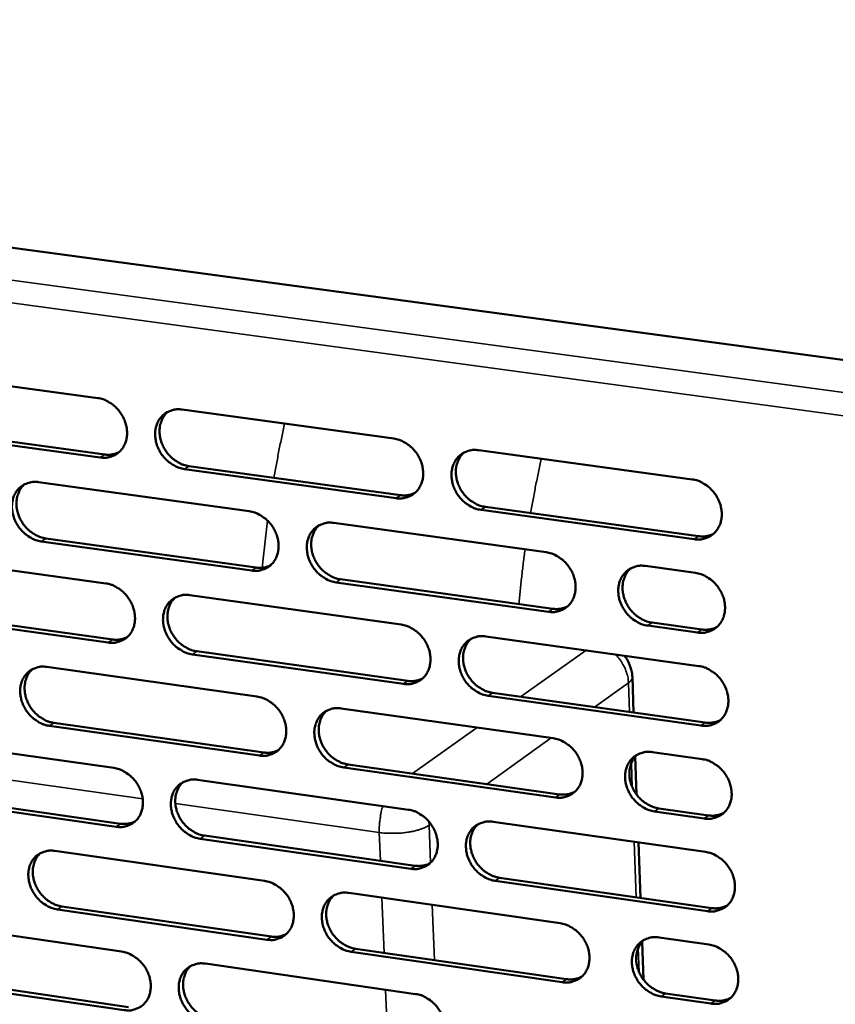
# Model space of a CAD drawing. Units: millimetres. Extents: x 65 to 5898, y 100 to 4100.
# Drawn here: x 4888 to 4961, y 2772 to 2860 of the extents above; entities that cross this region are included whole.
import ezdxf

# ---------------------------------------------------------------- set-up
doc = ezdxf.new("R2010")
doc.units = ezdxf.units.MM
doc.header["$LTSCALE"] = 20
doc.layers.add('Visible (ISO)', color=7, linetype='Continuous', lineweight=50)
doc.layers.add('Visible Narrow (ISO)', color=7, linetype='Continuous', lineweight=35)

msp = doc.modelspace()

# ---------------------------------------------------------------- linework, layer by layer
at = {"layer": 'Visible (ISO)'}
for p, q in [((4734.838, 2860.15), (4969.372, 2828.525)), ((4875.919, 2828.684), (4894.815, 2826.099)), ((4902.404, 2825.061), (4921.456, 2822.455)), ((4895.046, 2820.753), (4876.164, 2823.351)), ((4876.566, 2823.618), (4895.444, 2821.021)), ((4929.108, 2821.409), (4948.318, 2818.781)), ((4921.668, 2817.09), (4902.63, 2819.709)), ((4903.026, 2819.978), (4922.06, 2817.36)), ((4889.502, 2818.533), (4908.454, 2815.916)), ((4948.511, 2813.396), (4929.315, 2816.037)), ((4929.705, 2816.308), (4948.896, 2813.669)), ((4916.067, 2814.865), (4935.176, 2812.227)), ((4890.135, 2813.473), (4909.07, 2810.844)), ((4908.676, 2810.572), (4889.737, 2813.203)), ((4876.683, 2812.046), (4895.537, 2809.419)), ((4944.132, 2810.99), (4948.619, 2810.37)), ((4916.675, 2809.788), (4935.766, 2807.137)), ((4935.378, 2806.864), (4916.283, 2809.516)), ((4903.109, 2808.363), (4922.118, 2805.714)), ((4895.767, 2804.097), (4876.927, 2806.738)), ((4877.327, 2807.009), (4896.164, 2804.37)), ((4948.812, 2804.998), (4944.328, 2805.621)), ((4944.714, 2805.895), (4949.197, 2805.273)), ((4929.753, 2804.651), (4948.92, 2801.98)), ((4922.33, 2800.374), (4903.334, 2803.037)), ((4903.729, 2803.31), (4922.72, 2800.649)), ((4890.235, 2801.904), (4909.145, 2799.244)), ((4943.054, 2797.8), (4942.936, 2801.004)), ((4949.112, 2796.62), (4929.959, 2799.305)), ((4930.348, 2799.58), (4949.496, 2796.897)), ((4916.74, 2798.176), (4935.807, 2795.495)), ((4909.366, 2793.926), (4890.469, 2796.599)), ((4890.866, 2796.873), (4909.759, 2794.201)), ((4877.443, 2795.485), (4896.255, 2792.816)), ((4943.325, 2790.412), (4943.199, 2793.829)), ((4944.743, 2794.238), (4949.22, 2793.609)), ((4917.347, 2793.129), (4936.395, 2790.435)), ((4936.008, 2790.157), (4916.955, 2792.852)), ((4903.811, 2791.744), (4922.778, 2789.052)), ((4878.086, 2790.477), (4896.88, 2787.796)), ((4896.485, 2787.519), (4877.686, 2790.202)), ((4949.411, 2788.262), (4944.937, 2788.894)), ((4945.322, 2789.173), (4949.795, 2788.54)), ((4930.396, 2787.971), (4949.519, 2785.257)), ((4922.988, 2783.737), (4904.035, 2786.442)), ((4904.429, 2786.719), (4923.378, 2784.015)), ((4943.665, 2781.121), (4943.482, 2786.114)), ((4890.964, 2785.352), (4909.833, 2782.651)), ((4949.71, 2779.923), (4930.601, 2782.65)), ((4930.988, 2782.93), (4950.093, 2780.204)), ((4917.411, 2781.566), (4936.434, 2778.842)), ((4910.052, 2777.357), (4891.197, 2780.072)), ((4891.593, 2780.35), (4910.444, 2777.637)), ((4878.2, 2779.002), (4896.971, 2776.29)), ((4943.935, 2773.767), (4943.81, 2777.169)), ((4945.35, 2777.565), (4949.818, 2776.926)), ((4936.635, 2773.529), (4917.625, 2776.267)), ((4918.015, 2776.547), (4937.021, 2773.811)), ((4904.51, 2775.201), (4923.434, 2772.468)), ((4897.199, 2771.018), (4878.442, 2773.743)), ((4878.84, 2774.022), (4897.593, 2771.299)), ((4950.008, 2771.604), (4945.544, 2772.246)), ((4945.928, 2772.529), (4950.391, 2771.887))]:
    msp.add_line(p, q, dxfattribs=at)
at = {"layer": 'Visible (ISO)', "flags": 128}
for points in [[(4894.815, 2826.099, -0.03539), (4895.31, 2825.987, -0.056932), (4895.601, 2825.861, -0.015722), (4896.108, 2825.549, -0.034798), (4896.322, 2825.385, -0.032267), (4896.638, 2825.068, -0.032581), (4896.907, 2824.717, -0.032802), (4897.127, 2824.335, -0.032375), (4897.298, 2823.922, -0.035326), (4897.406, 2823.512, -0.034296), (4897.457, 2823.078, -0.039536), (4897.445, 2822.677, -0.03831), (4897.369, 2822.269, -0.044397), (4897.238, 2821.91, -0.043522), (4897.042, 2821.573, -0.047653), (4896.801, 2821.291, -0.047404), (4896.509, 2821.059, -0.046971), (4896.29, 2820.944, -0.023307), (4895.821, 2820.776, -0.06673), (4895.507, 2820.724, -0.045941), (4895.046, 2820.753)], [(4902.63, 2819.709, -0.035357), (4902.134, 2819.822, -0.05687), (4901.842, 2819.948, -0.015688), (4901.335, 2820.261, -0.034767), (4901.121, 2820.425, -0.032274), (4900.806, 2820.741, -0.032579), (4900.536, 2821.093, -0.032828), (4900.316, 2821.475, -0.032392), (4900.145, 2821.888, -0.035355), (4900.037, 2822.298, -0.034317), (4899.986, 2822.731, -0.039553), (4899.998, 2823.133, -0.038317), (4900.075, 2823.541, -0.044383), (4900.206, 2823.9, -0.043493), (4900.403, 2824.238, -0.047606), (4900.645, 2824.52, -0.047335), (4900.937, 2824.753, -0.046921), (4901.157, 2824.869, -0.023261), (4901.627, 2825.037, -0.066687), (4901.942, 2825.089, -0.045899), (4902.404, 2825.061)], [(4901.119, 2824.859, 0.041455), (4900.818, 2824.542, 0.064686), (4900.671, 2824.301, 0.020113), (4900.486, 2823.835, 0.041066), (4900.423, 2823.597, 0.035463), (4900.382, 2823.197, 0.036662), (4900.397, 2822.809, 0.032243), (4900.472, 2822.395, 0.033135), (4900.596, 2822.006, 0.030851), (4900.777, 2821.62, 0.031154), (4901.002, 2821.262, 0.031272), (4901.269, 2820.935, 0.030907), (4901.578, 2820.641, 0.033417), (4901.78, 2820.493, 0.014562), (4902.273, 2820.2, 0.055017), (4902.551, 2820.084, 0.033932), (4903.026, 2819.978)], [(4921.456, 2822.455, -0.035394), (4921.955, 2822.342, -0.056879), (4922.248, 2822.216, -0.015719), (4922.759, 2821.902, -0.034817), (4922.974, 2821.738, -0.032419), (4923.291, 2821.42, -0.032702), (4923.561, 2821.066, -0.033008), (4923.782, 2820.683, -0.032569), (4923.953, 2820.268, -0.035544), (4924.06, 2819.857, -0.034526), (4924.11, 2819.422, -0.039702), (4924.096, 2819.018, -0.038511), (4924.018, 2818.61, -0.044415), (4923.884, 2818.249, -0.043579), (4923.685, 2817.912, -0.047465), (4923.44, 2817.629, -0.04724), (4923.145, 2817.396, -0.046663), (4922.924, 2817.281, -0.023093), (4922.45, 2817.113, -0.066407), (4922.133, 2817.061, -0.04566), (4921.668, 2817.09)], [(4929.315, 2816.037, -0.035361), (4928.815, 2816.151, -0.056816), (4928.521, 2816.277, -0.015685), (4928.011, 2816.592, -0.034785), (4927.795, 2816.756, -0.032426), (4927.479, 2817.074, -0.032701), (4927.208, 2817.427, -0.033033), (4926.988, 2817.811, -0.032585), (4926.817, 2818.225, -0.035574), (4926.71, 2818.637, -0.034547), (4926.66, 2819.072, -0.039719), (4926.674, 2819.476, -0.038518), (4926.752, 2819.885, -0.044402), (4926.887, 2820.245, -0.043549), (4927.086, 2820.584, -0.047419), (4927.331, 2820.867, -0.047171), (4927.627, 2821.101, -0.046614), (4927.849, 2821.216, -0.023048), (4928.324, 2821.385, -0.066364), (4928.642, 2821.437, -0.045618), (4929.108, 2821.409)], [(4895.444, 2821.021, 0.038917), (4895.778, 2820.997, 0.038917), (4896.112, 2821.025, 0.037412), (4896.426, 2821.101, 0.037412), (4896.724, 2821.222)], [(4927.781, 2821.191, 0.041186), (4927.48, 2820.87, 0.064295), (4927.335, 2820.628, 0.019889), (4927.151, 2820.159, 0.040822), (4927.089, 2819.921, 0.035407), (4927.049, 2819.521, 0.036572), (4927.066, 2819.132, 0.032265), (4927.142, 2818.72, 0.033138), (4927.267, 2818.331, 0.030879), (4927.449, 2817.945, 0.031185), (4927.675, 2817.588, 0.031251), (4927.943, 2817.263, 0.030911), (4928.253, 2816.97, 0.033295), (4928.455, 2816.823, 0.014448), (4928.95, 2816.53, 0.054778), (4929.228, 2816.414, 0.033791), (4929.705, 2816.308)], [(4948.318, 2818.781, -0.035398), (4948.821, 2818.668, -0.056824), (4949.117, 2818.541, -0.015716), (4949.63, 2818.225, -0.034834), (4949.847, 2818.06, -0.032572), (4950.165, 2817.741, -0.032824), (4950.437, 2817.386, -0.033216), (4950.658, 2817.001, -0.032764), (4950.828, 2816.585, -0.035764), (4950.935, 2816.171, -0.034759), (4950.984, 2815.735, -0.039868), (4950.968, 2815.33, -0.038712), (4950.887, 2814.92, -0.044431), (4950.751, 2814.558, -0.043633), (4950.549, 2814.22, -0.047274), (4950.301, 2813.936, -0.047075), (4950.002, 2813.702, -0.046356), (4949.779, 2813.587, -0.022881), (4949.3, 2813.419, -0.066086), (4948.98, 2813.367, -0.04538), (4948.511, 2813.396)], [(4889.737, 2813.203, -0.035288), (4889.243, 2813.316, -0.056808), (4888.953, 2813.441, -0.015642), (4888.448, 2813.754, -0.034691), (4888.235, 2813.917, -0.032162), (4887.92, 2814.233, -0.032473), (4887.652, 2814.583, -0.03272), (4887.432, 2814.964, -0.032278), (4887.262, 2815.375, -0.035277), (4887.154, 2815.783, -0.034221), (4887.102, 2816.215, -0.039537), (4887.113, 2816.615, -0.038279), (4887.188, 2817.022, -0.044461), (4887.318, 2817.379, -0.043555), (4887.513, 2817.715, -0.047764), (4887.753, 2817.996, -0.047489), (4888.044, 2818.228, -0.047073), (4888.262, 2818.343, -0.023355), (4888.729, 2818.51, -0.066807), (4889.043, 2818.561, -0.046026), (4889.502, 2818.533)], [(4888.23, 2818.335, 0.041514), (4887.93, 2818.019, 0.064796), (4887.785, 2817.781, 0.020163), (4887.601, 2817.317, 0.041113), (4887.54, 2817.079, 0.035409), (4887.499, 2816.681, 0.036629), (4887.516, 2816.294, 0.032147), (4887.591, 2815.883, 0.033053), (4887.715, 2815.495, 0.030743), (4887.896, 2815.11, 0.031049), (4888.12, 2814.753, 0.031173), (4888.386, 2814.428, 0.030801), (4888.694, 2814.135, 0.033348), (4888.895, 2813.987, 0.01452), (4889.386, 2813.695, 0.05496), (4889.662, 2813.579, 0.03387), (4890.135, 2813.473)], [(4922.06, 2817.36, 0.03979), (4922.406, 2817.336, 0.03979), (4922.752, 2817.366, 0.038249), (4923.075, 2817.447, 0.038249), (4923.383, 2817.576)], [(4908.454, 2815.916, -0.035326), (4908.952, 2815.803, -0.056817), (4909.243, 2815.677, -0.015673), (4909.751, 2815.363, -0.03474), (4909.965, 2815.199, -0.032306), (4910.281, 2814.882, -0.032595), (4910.551, 2814.53, -0.032899), (4910.771, 2814.148, -0.032454), (4910.942, 2813.735, -0.035465), (4911.049, 2813.326, -0.03443), (4911.1, 2812.892, -0.039686), (4911.087, 2812.491, -0.038473), (4911.009, 2812.084, -0.044494), (4910.877, 2811.725, -0.043643), (4910.68, 2811.389, -0.047623), (4910.437, 2811.107, -0.047395), (4910.144, 2810.876, -0.046815), (4909.924, 2810.761, -0.023188), (4909.453, 2810.594, -0.066527), (4909.138, 2810.543, -0.045787), (4908.676, 2810.572)], [(4916.283, 2809.516, -0.035293), (4915.785, 2809.629, -0.056755), (4915.493, 2809.756, -0.015639), (4914.984, 2810.07, -0.034709), (4914.77, 2810.233, -0.032313), (4914.454, 2810.55, -0.032593), (4914.185, 2810.903, -0.032925), (4913.965, 2811.285, -0.03247), (4913.794, 2811.698, -0.035495), (4913.687, 2812.107, -0.034451), (4913.636, 2812.541, -0.039703), (4913.649, 2812.943, -0.03848), (4913.727, 2813.35, -0.04448), (4913.859, 2813.709, -0.043613), (4914.057, 2814.046, -0.047577), (4914.301, 2814.328, -0.047326), (4914.594, 2814.56, -0.046766), (4914.815, 2814.675, -0.023142), (4915.287, 2814.842, -0.066484), (4915.603, 2814.894, -0.045746), (4916.067, 2814.865)], [(4914.753, 2814.652, 0.041248), (4914.454, 2814.333, 0.064408), (4914.31, 2814.093, 0.019941), (4914.128, 2813.626, 0.040872), (4914.067, 2813.389, 0.035356), (4914.028, 2812.99, 0.036542), (4914.045, 2812.603, 0.032171), (4914.121, 2812.192, 0.033058), (4914.247, 2811.805, 0.030773), (4914.428, 2811.421, 0.031082), (4914.653, 2811.065, 0.031154), (4914.921, 2810.741, 0.030807), (4915.229, 2810.448, 0.033229), (4915.43, 2810.302, 0.014408), (4915.924, 2810.01, 0.054725), (4916.201, 2809.894, 0.033732), (4916.675, 2809.788)], [(4948.896, 2813.669, 0.040683), (4949.255, 2813.644, 0.040683), (4949.612, 2813.677, 0.039105), (4949.946, 2813.764, 0.039105), (4950.263, 2813.901)], [(4935.176, 2812.227, -0.03533), (4935.676, 2812.113, -0.056763), (4935.97, 2811.986, -0.015669), (4936.482, 2811.671, -0.034758), (4936.697, 2811.507, -0.032458), (4937.014, 2811.189, -0.032716), (4937.285, 2810.835, -0.033106), (4937.506, 2810.451, -0.032648), (4937.676, 2810.037, -0.035685), (4937.783, 2809.625, -0.034662), (4937.832, 2809.19, -0.039853), (4937.818, 2808.787, -0.038675), (4937.738, 2808.379, -0.044511), (4937.603, 2808.019, -0.043698), (4937.403, 2807.682, -0.047433), (4937.157, 2807.399, -0.04723), (4936.86, 2807.167, -0.046507), (4936.638, 2807.053, -0.022975), (4936.162, 2806.885, -0.066205), (4935.844, 2806.834, -0.045507), (4935.378, 2806.864)], [(4909.07, 2810.844, 0.039687), (4909.412, 2810.819, 0.039687), (4909.755, 2810.849, 0.038124), (4910.075, 2810.928, 0.038124), (4910.38, 2811.055)], [(4944.328, 2805.621, -0.035297), (4943.826, 2805.735, -0.056698), (4943.532, 2805.862, -0.015635), (4943.02, 2806.177, -0.034728), (4942.804, 2806.342, -0.032472), (4942.487, 2806.66, -0.03272), (4942.216, 2807.014, -0.033141), (4941.996, 2807.398, -0.032674), (4941.825, 2807.812, -0.035725), (4941.719, 2808.224, -0.034695), (4941.669, 2808.659, -0.039877), (4941.684, 2809.063, -0.038691), (4941.764, 2809.471, -0.044498), (4941.9, 2809.832, -0.04367), (4942.1, 2810.169, -0.047378), (4942.348, 2810.452, -0.047153), (4942.645, 2810.685, -0.046444), (4942.867, 2810.8, -0.022919), (4943.345, 2810.968, -0.066147), (4943.664, 2811.019, -0.045452), (4944.132, 2810.99)], [(4942.773, 2810.76, 0.040964), (4942.476, 2810.438, 0.063996), (4942.333, 2810.196, 0.019704), (4942.152, 2809.726, 0.040614), (4942.093, 2809.489, 0.035293), (4942.055, 2809.09, 0.036443), (4942.074, 2808.703, 0.032189), (4942.151, 2808.293, 0.033055), (4942.278, 2807.906, 0.030797), (4942.46, 2807.523, 0.031109), (4942.686, 2807.168, 0.031126), (4942.954, 2806.845, 0.030805), (4943.264, 2806.554, 0.033096), (4943.465, 2806.408, 0.014285), (4943.96, 2806.117, 0.054468), (4944.238, 2806.001, 0.03358), (4944.714, 2805.895)], [(4948.619, 2810.37, -0.035332), (4949.122, 2810.257, -0.056736), (4949.417, 2810.129, -0.015668), (4949.93, 2809.814, -0.034767), (4950.146, 2809.649, -0.032534), (4950.464, 2809.33, -0.032777), (4950.735, 2808.975, -0.03321), (4950.956, 2808.591, -0.032746), (4951.127, 2808.176, -0.035795), (4951.233, 2807.763, -0.034779), (4951.282, 2807.328, -0.039935), (4951.266, 2806.924, -0.038776), (4951.186, 2806.515, -0.044519), (4951.049, 2806.154, -0.043724), (4950.848, 2805.817, -0.047337), (4950.599, 2805.534, -0.047146), (4950.301, 2805.301, -0.046354), (4950.078, 2805.187, -0.022869), (4949.6, 2805.019, -0.066045), (4949.28, 2804.968, -0.045367), (4948.812, 2804.998)], [(4895.537, 2809.419, -0.035258), (4896.032, 2809.305, -0.056755), (4896.321, 2809.18, -0.015626), (4896.828, 2808.867, -0.034665), (4897.041, 2808.703, -0.032193), (4897.355, 2808.387, -0.032489), (4897.624, 2808.037, -0.032791), (4897.844, 2807.656, -0.03234), (4898.014, 2807.244, -0.035387), (4898.122, 2806.836, -0.034334), (4898.173, 2806.405, -0.03967), (4898.161, 2806.005, -0.038435), (4898.085, 2805.599, -0.044572), (4897.954, 2805.243, -0.043706), (4897.759, 2804.908, -0.047781), (4897.518, 2804.628, -0.04755), (4897.226, 2804.398, -0.046966), (4897.008, 2804.284, -0.023281), (4896.54, 2804.118, -0.066647), (4896.226, 2804.068, -0.045914), (4895.767, 2804.097)], [(4903.334, 2803.037, -0.035225), (4902.839, 2803.15, -0.056693), (4902.548, 2803.276, -0.015592), (4902.042, 2803.589, -0.034633), (4901.829, 2803.753, -0.0322), (4901.514, 2804.069, -0.032487), (4901.245, 2804.42, -0.032816), (4901.026, 2804.8, -0.032356), (4900.855, 2805.212, -0.035416), (4900.748, 2805.62, -0.034355), (4900.696, 2806.052, -0.039687), (4900.708, 2806.452, -0.038442), (4900.785, 2806.857, -0.044558), (4900.916, 2807.215, -0.043677), (4901.112, 2807.55, -0.047735), (4901.354, 2807.83, -0.04748), (4901.646, 2808.061, -0.046917), (4901.865, 2808.176, -0.023236), (4902.334, 2808.342, -0.066604), (4902.648, 2808.393, -0.045873), (4903.109, 2808.363)], [(4901.808, 2808.156, 0.041309), (4901.512, 2807.838, 0.064521), (4901.369, 2807.599, 0.019992), (4901.189, 2807.135, 0.040921), (4901.129, 2806.899, 0.035304), (4901.09, 2806.502, 0.036511), (4901.108, 2806.116, 0.032077), (4901.185, 2805.707, 0.032977), (4901.31, 2805.321, 0.030667), (4901.491, 2804.938, 0.03098), (4901.716, 2804.584, 0.031057), (4901.982, 2804.26, 0.030703), (4902.29, 2803.969, 0.033162), (4902.49, 2803.823, 0.014369), (4902.981, 2803.531, 0.054671), (4903.257, 2803.416, 0.033672), (4903.729, 2803.31)], [(4935.766, 2807.137, 0.040572), (4936.12, 2807.112, 0.040572), (4936.474, 2807.145, 0.038971), (4936.805, 2807.23, 0.038971), (4937.118, 2807.365)], [(4922.118, 2805.714, -0.035262), (4922.617, 2805.601, -0.056701), (4922.909, 2805.474, -0.015623), (4923.419, 2805.16, -0.034682), (4923.633, 2804.996, -0.032344), (4923.949, 2804.679, -0.032609), (4924.219, 2804.326, -0.032997), (4924.439, 2803.944, -0.032533), (4924.609, 2803.531, -0.035606), (4924.716, 2803.121, -0.034565), (4924.766, 2802.688, -0.039837), (4924.753, 2802.287, -0.038637), (4924.674, 2801.88, -0.04459), (4924.54, 2801.522, -0.043763), (4924.342, 2801.186, -0.047592), (4924.098, 2800.905, -0.047385), (4923.803, 2800.674, -0.046658), (4923.583, 2800.56, -0.023069), (4923.11, 2800.395, -0.066325), (4922.793, 2800.344, -0.045634), (4922.33, 2800.374)], [(4949.197, 2805.273, 0.041022), (4949.557, 2805.248, 0.041022), (4949.917, 2805.282, 0.039402), (4950.253, 2805.369, 0.039402), (4950.571, 2805.508)], [(4896.164, 2804.37, 0.039584), (4896.503, 2804.345, 0.039584), (4896.841, 2804.373, 0.038), (4897.158, 2804.451, 0.038), (4897.46, 2804.575)], [(4929.959, 2799.305, -0.035229), (4929.46, 2799.419, -0.056639), (4929.168, 2799.546, -0.015589), (4928.658, 2799.86, -0.034651), (4928.443, 2800.024, -0.032351), (4928.127, 2800.341, -0.032607), (4927.857, 2800.694, -0.033022), (4927.637, 2801.076, -0.032549), (4927.467, 2801.489, -0.035635), (4927.36, 2801.899, -0.034587), (4927.31, 2802.332, -0.039854), (4927.324, 2802.734, -0.038644), (4927.403, 2803.141, -0.044577), (4927.537, 2803.5, -0.043733), (4927.735, 2803.835, -0.047546), (4927.981, 2804.117, -0.047316), (4928.276, 2804.348, -0.046609), (4928.497, 2804.463, -0.023023), (4928.971, 2804.629, -0.066282), (4929.288, 2804.68, -0.045592), (4929.753, 2804.651)], [(4928.41, 2804.427, 0.041041), (4928.115, 2804.106, 0.064131), (4927.973, 2803.866, 0.019768), (4927.794, 2803.399, 0.040678), (4927.735, 2803.163, 0.035247), (4927.698, 2802.765, 0.03642), (4927.718, 2802.38, 0.032096), (4927.795, 2801.971, 0.032977), (4927.922, 2801.586, 0.030691), (4928.104, 2801.204, 0.031007), (4928.329, 2800.85, 0.031033), (4928.597, 2800.528, 0.030704), (4928.905, 2800.238, 0.033038), (4929.105, 2800.092, 0.014254), (4929.598, 2799.801, 0.05443), (4929.874, 2799.686, 0.03353), (4930.348, 2799.58)], [(4942.231, 2802.912, -0.026453), (4942.48, 2802.561, -0.043767), (4942.6, 2802.33, -0.00914), (4942.725, 2802.01, -0.009148), (4942.839, 2801.685, -0.043804), (4942.898, 2801.432, -0.026465), (4942.936, 2801.004)], [(4890.469, 2796.599, -0.035157), (4889.976, 2796.713, -0.056631), (4889.687, 2796.838, -0.015546), (4889.182, 2797.151, -0.034558), (4888.97, 2797.314, -0.032088), (4888.657, 2797.629, -0.032381), (4888.389, 2797.979, -0.032709), (4888.17, 2798.358, -0.032243), (4887.999, 2798.768, -0.035337), (4887.892, 2799.174, -0.034259), (4887.84, 2799.605, -0.039671), (4887.851, 2800.002, -0.038403), (4887.926, 2800.407, -0.044636), (4888.056, 2800.762, -0.04374), (4888.25, 2801.096, -0.047893), (4888.49, 2801.375, -0.047635), (4888.78, 2801.605, -0.047068), (4888.998, 2801.718, -0.02333), (4889.464, 2801.883, -0.066723), (4889.777, 2801.934, -0.046), (4890.235, 2801.904)], [(4948.92, 2801.98, -0.035266), (4949.422, 2801.865, -0.056647), (4949.717, 2801.738, -0.015619), (4950.23, 2801.422, -0.0347), (4950.445, 2801.257, -0.032496), (4950.762, 2800.939, -0.03273), (4951.034, 2800.585, -0.033204), (4951.254, 2800.202, -0.032728), (4951.424, 2799.787, -0.035826), (4951.531, 2799.375, -0.034799), (4951.579, 2798.941, -0.040003), (4951.564, 2798.537, -0.038839), (4951.483, 2798.13, -0.044606), (4951.347, 2797.77, -0.043816), (4951.146, 2797.434, -0.0474), (4950.897, 2797.152, -0.047217), (4950.6, 2796.92, -0.046351), (4950.377, 2796.806, -0.022856), (4949.899, 2796.64, -0.066003), (4949.58, 2796.589, -0.045354), (4949.112, 2796.62)], [(4888.947, 2801.701, 0.041368), (4888.653, 2801.385, 0.064631), (4888.511, 2801.148, 0.020042), (4888.332, 2800.685, 0.040968), (4888.273, 2800.45, 0.035251), (4888.236, 2800.055, 0.036479), (4888.255, 2799.671, 0.031982), (4888.331, 2799.263, 0.032897), (4888.457, 2798.879, 0.030561), (4888.638, 2798.497, 0.030877), (4888.862, 2798.144, 0.03096), (4889.127, 2797.822, 0.0306), (4889.434, 2797.531, 0.033095), (4889.633, 2797.386, 0.014329), (4890.122, 2797.095, 0.054616), (4890.396, 2796.979, 0.033612), (4890.866, 2796.873)], [(4922.72, 2800.649, 0.040461), (4923.071, 2800.623, 0.040461), (4923.421, 2800.655, 0.038838), (4923.749, 2800.738, 0.038838), (4924.059, 2800.87)], [(4909.145, 2799.244, -0.035194), (4909.641, 2799.13, -0.05664), (4909.932, 2799.004, -0.015576), (4910.44, 2798.69, -0.034607), (4910.653, 2798.527, -0.032231), (4910.968, 2798.211, -0.032502), (4911.237, 2797.859, -0.032888), (4911.456, 2797.479, -0.032418), (4911.627, 2797.067, -0.035526), (4911.734, 2796.659, -0.034469), (4911.784, 2796.227, -0.039821), (4911.772, 2795.828, -0.038599), (4911.694, 2795.423, -0.044669), (4911.562, 2795.066, -0.043827), (4911.365, 2794.732, -0.047751), (4911.123, 2794.453, -0.04754), (4910.83, 2794.223, -0.046809), (4910.611, 2794.11, -0.023162), (4910.141, 2793.945, -0.066444), (4909.826, 2793.895, -0.045761), (4909.366, 2793.926)], [(4916.955, 2792.852, -0.035161), (4916.459, 2792.967, -0.056578), (4916.167, 2793.093, -0.015543), (4915.659, 2793.407, -0.034576), (4915.446, 2793.571, -0.032238), (4915.131, 2793.887, -0.0325), (4914.862, 2794.238, -0.032913), (4914.643, 2794.619, -0.032435), (4914.472, 2795.031, -0.035556), (4914.366, 2795.439, -0.03449), (4914.315, 2795.871, -0.039838), (4914.328, 2796.27, -0.038606), (4914.406, 2796.675, -0.044655), (4914.538, 2797.032, -0.043797), (4914.735, 2797.367, -0.047705), (4914.978, 2797.647, -0.04747), (4915.271, 2797.877, -0.04676), (4915.491, 2797.991, -0.023117), (4915.962, 2798.156, -0.066401), (4916.278, 2798.206, -0.045719), (4916.74, 2798.176)], [(4915.41, 2797.959, 0.041103), (4915.118, 2797.639, 0.064245), (4914.977, 2797.4, 0.019821), (4914.8, 2796.935, 0.040728), (4914.741, 2796.7, 0.035197), (4914.705, 2796.304, 0.036391), (4914.725, 2795.92, 0.032004), (4914.803, 2795.513, 0.032899), (4914.93, 2795.129, 0.030587), (4915.111, 2794.748, 0.030907), (4915.336, 2794.396, 0.030938), (4915.603, 2794.075, 0.030603), (4915.91, 2793.785, 0.032974), (4916.109, 2793.641, 0.014216), (4916.6, 2793.35, 0.05438), (4916.875, 2793.235, 0.033473), (4917.347, 2793.129)], [(4949.496, 2796.897, 0.041358), (4949.859, 2796.871, 0.041358), (4950.221, 2796.905, 0.039696), (4950.559, 2796.994, 0.039696), (4950.879, 2797.135)], [(4935.807, 2795.495, -0.035198), (4936.306, 2795.38, -0.056586), (4936.599, 2795.253, -0.015573), (4937.11, 2794.938, -0.034625), (4937.325, 2794.774, -0.032383), (4937.641, 2794.457, -0.032623), (4937.911, 2794.104, -0.033095), (4938.131, 2793.722, -0.032612), (4938.301, 2793.308, -0.035746), (4938.408, 2792.899, -0.034702), (4938.457, 2792.466, -0.039988), (4938.443, 2792.064, -0.038801), (4938.363, 2791.658, -0.044686), (4938.228, 2791.3, -0.043882), (4938.029, 2790.966, -0.04756), (4937.782, 2790.685, -0.047373), (4937.487, 2790.455, -0.046501), (4937.265, 2790.342, -0.02295), (4936.79, 2790.177, -0.066122), (4936.473, 2790.126, -0.045481), (4936.008, 2790.157)], [(4909.759, 2794.201, 0.040351), (4910.106, 2794.176, 0.040351), (4910.452, 2794.206, 0.038707), (4910.776, 2794.287, 0.038707), (4911.084, 2794.418)], [(4944.937, 2788.894, -0.035165), (4944.437, 2789.009, -0.056522), (4944.143, 2789.137, -0.015539), (4943.632, 2789.452, -0.034594), (4943.417, 2789.617, -0.032397), (4943.101, 2789.934, -0.032627), (4942.831, 2790.287, -0.03313), (4942.611, 2790.669, -0.032638), (4942.441, 2791.083, -0.035787), (4942.334, 2791.492, -0.034734), (4942.285, 2791.926, -0.040013), (4942.3, 2792.327, -0.038818), (4942.38, 2792.734, -0.044673), (4942.515, 2793.092, -0.043854), (4942.715, 2793.427, -0.047504), (4942.962, 2793.708, -0.047296), (4943.259, 2793.939, -0.046438), (4943.481, 2794.053, -0.022894), (4943.957, 2794.219, -0.066064), (4944.276, 2794.269, -0.045426), (4944.743, 2794.238)], [(4943.367, 2794.003, 0.040821), (4943.076, 2793.681, 0.063835), (4942.936, 2793.439, 0.019586), (4942.761, 2792.972, 0.040471), (4942.704, 2792.737, 0.035132), (4942.669, 2792.341, 0.036291), (4942.691, 2791.957, 0.032018), (4942.77, 2791.55, 0.032893), (4942.897, 2791.167, 0.030608), (4943.08, 2790.788, 0.03093), (4943.306, 2790.437, 0.030907), (4943.574, 2790.116, 0.030598), (4943.882, 2789.828, 0.03284), (4944.081, 2789.684, 0.014093), (4944.574, 2789.394, 0.054122), (4944.849, 2789.279, 0.033319), (4945.322, 2789.173)], [(4949.22, 2793.609, -0.0352), (4949.721, 2793.494, -0.056559), (4950.016, 2793.366, -0.015572), (4950.528, 2793.05, -0.034633), (4950.743, 2792.886, -0.032459), (4951.06, 2792.568, -0.032683), (4951.331, 2792.214, -0.033199), (4951.551, 2791.832, -0.03271), (4951.721, 2791.417, -0.035857), (4951.827, 2791.007, -0.034819), (4951.876, 2790.573, -0.040071), (4951.861, 2790.171, -0.038903), (4951.78, 2789.764, -0.044694), (4951.644, 2789.405, -0.043908), (4951.443, 2789.07, -0.047463), (4951.195, 2788.789, -0.047288), (4950.897, 2788.559, -0.046347), (4950.675, 2788.446, -0.022844), (4950.197, 2788.28, -0.065962), (4949.879, 2788.23, -0.045341), (4949.411, 2788.262)], [(4896.255, 2792.816, -0.035127), (4896.749, 2792.702, -0.056578), (4897.038, 2792.576, -0.01553), (4897.544, 2792.263, -0.034532), (4897.756, 2792.1, -0.032119), (4898.07, 2791.784, -0.032396), (4898.338, 2791.434, -0.03278), (4898.557, 2791.055, -0.032305), (4898.727, 2790.645, -0.035447), (4898.835, 2790.239, -0.034372), (4898.886, 2789.808, -0.039804), (4898.874, 2789.411, -0.03856), (4898.798, 2789.007, -0.044747), (4898.667, 2788.653, -0.043891), (4898.472, 2788.32, -0.04791), (4898.231, 2788.042, -0.047694), (4897.941, 2787.814, -0.04696), (4897.723, 2787.701, -0.023256), (4897.256, 2787.538, -0.066562), (4896.943, 2787.488, -0.045887), (4896.485, 2787.519)], [(4904.035, 2786.442, -0.035093), (4903.54, 2786.556, -0.056517), (4903.251, 2786.682, -0.015497), (4902.745, 2786.996, -0.034501), (4902.533, 2787.159, -0.032126), (4902.219, 2787.474, -0.032394), (4901.951, 2787.824, -0.032805), (4901.732, 2788.203, -0.032321), (4901.561, 2788.614, -0.035477), (4901.454, 2789.02, -0.034393), (4901.403, 2789.45, -0.039821), (4901.415, 2789.848, -0.038567), (4901.492, 2790.252, -0.044734), (4901.623, 2790.607, -0.043861), (4901.818, 2790.94, -0.047863), (4902.059, 2791.218, -0.047625), (4902.351, 2791.447, -0.046911), (4902.569, 2791.56, -0.02321), (4903.037, 2791.724, -0.06652), (4903.352, 2791.774, -0.045846), (4903.811, 2791.744)], [(4902.494, 2791.531, 0.041164), (4902.204, 2791.214, 0.064358), (4902.064, 2790.975, 0.019872), (4901.889, 2790.513, 0.040777), (4901.831, 2790.279, 0.035146), (4901.796, 2789.884, 0.036361), (4901.816, 2789.502, 0.031911), (4901.894, 2789.096, 0.03282), (4902.021, 2788.714, 0.030483), (4902.202, 2788.335, 0.030806), (4902.427, 2787.984, 0.030844), (4902.692, 2787.663, 0.030502), (4902.998, 2787.375, 0.03291), (4903.197, 2787.23, 0.014178), (4903.686, 2786.94, 0.054328), (4903.959, 2786.825, 0.033415), (4904.429, 2786.719)], [(4936.395, 2790.435, 0.041239), (4936.754, 2790.409, 0.041239), (4937.112, 2790.442, 0.039555), (4937.447, 2790.529, 0.039555), (4937.763, 2790.668)], [(4922.778, 2789.052, -0.035131), (4923.275, 2788.937, -0.056525), (4923.567, 2788.811, -0.015527), (4924.075, 2788.496, -0.034549), (4924.289, 2788.332, -0.03227), (4924.604, 2788.016, -0.032516), (4924.873, 2787.664, -0.032985), (4925.093, 2787.284, -0.032497), (4925.263, 2786.872, -0.035667), (4925.37, 2786.464, -0.034604), (4925.419, 2786.032, -0.039972), (4925.406, 2785.633, -0.038763), (4925.327, 2785.229, -0.044766), (4925.194, 2784.872, -0.043947), (4924.996, 2784.539, -0.047719), (4924.752, 2784.26, -0.047528), (4924.458, 2784.031, -0.046652), (4924.238, 2783.919, -0.023043), (4923.766, 2783.755, -0.066241), (4923.45, 2783.705, -0.045607), (4922.988, 2783.737)], [(4949.795, 2788.54, 0.041691), (4950.161, 2788.514, 0.041691), (4950.525, 2788.549, 0.039987), (4950.865, 2788.639, 0.039987), (4951.186, 2788.781)], [(4896.88, 2787.796, 0.040242), (4897.224, 2787.77, 0.040242), (4897.567, 2787.799, 0.038577), (4897.888, 2787.879, 0.038577), (4898.192, 2788.006)], [(4930.601, 2782.65, -0.035097), (4930.103, 2782.765, -0.056464), (4929.811, 2782.892, -0.015494), (4929.301, 2783.207, -0.034518), (4929.088, 2783.371, -0.032276), (4928.773, 2783.687, -0.032514), (4928.503, 2784.039, -0.03301), (4928.284, 2784.42, -0.032513), (4928.114, 2784.832, -0.035696), (4928.008, 2785.239, -0.034626), (4927.958, 2785.671, -0.039989), (4927.972, 2786.071, -0.03877), (4928.05, 2786.475, -0.044752), (4928.184, 2786.832, -0.043917), (4928.382, 2787.166, -0.047673), (4928.627, 2787.445, -0.047459), (4928.921, 2787.675, -0.046603), (4929.142, 2787.788, -0.022998), (4929.615, 2787.952, -0.066199), (4929.932, 2788.002, -0.045565), (4930.396, 2787.971)], [(4929.037, 2787.743, 0.040898), (4928.747, 2787.422, 0.06397), (4928.608, 2787.182, 0.01965), (4928.435, 2786.717, 0.040535), (4928.378, 2786.483, 0.035088), (4928.344, 2786.088, 0.036269), (4928.366, 2785.706, 0.031927), (4928.446, 2785.301, 0.032817), (4928.573, 2784.919, 0.030505), (4928.756, 2784.541, 0.030831), (4928.981, 2784.191, 0.030817), (4929.247, 2783.871, 0.030499), (4929.554, 2783.584, 0.032785), (4929.752, 2783.44, 0.014063), (4930.243, 2783.151, 0.054086), (4930.518, 2783.036, 0.033272), (4930.988, 2782.93)], [(4891.197, 2780.072, -0.035026), (4890.705, 2780.187, -0.056455), (4890.417, 2780.313, -0.015451), (4889.913, 2780.625, -0.034426), (4889.702, 2780.788, -0.032015), (4889.389, 2781.102, -0.032289), (4889.122, 2781.451, -0.032698), (4888.903, 2781.829, -0.032207), (4888.733, 2782.238, -0.035398), (4888.626, 2782.642, -0.034297), (4888.574, 2783.071, -0.039804), (4888.586, 2783.467, -0.038528), (4888.661, 2783.869, -0.044811), (4888.79, 2784.222, -0.043924), (4888.984, 2784.554, -0.048022), (4889.224, 2784.831, -0.04778), (4889.513, 2785.059, -0.047062), (4889.73, 2785.171, -0.023304), (4890.195, 2785.334, -0.066638), (4890.508, 2785.383, -0.045972), (4890.964, 2785.352)], [(4889.661, 2785.145, 0.041223), (4889.372, 2784.829, 0.064469), (4889.234, 2784.592, 0.019923), (4889.06, 2784.132, 0.040824), (4889.003, 2783.899, 0.035094), (4888.969, 2783.506, 0.03633), (4888.99, 2783.125, 0.031818), (4889.069, 2782.721, 0.03274), (4889.195, 2782.34, 0.03038), (4889.376, 2781.962, 0.030706), (4889.6, 2781.612, 0.03075), (4889.865, 2781.293, 0.030401), (4890.17, 2781.005, 0.032845), (4890.367, 2780.861, 0.01414), (4890.854, 2780.571, 0.054276), (4891.126, 2780.457, 0.033357), (4891.593, 2780.35)], [(4949.519, 2785.257, -0.035134), (4950.02, 2785.142, -0.056472), (4950.314, 2785.015, -0.015524), (4950.826, 2784.698, -0.034567), (4951.041, 2784.534, -0.032421), (4951.357, 2784.217, -0.032636), (4951.628, 2783.863, -0.033193), (4951.847, 2783.481, -0.032692), (4952.018, 2783.067, -0.035888), (4952.124, 2782.658, -0.034839), (4952.172, 2782.225, -0.040139), (4952.157, 2781.824, -0.038966), (4952.076, 2781.418, -0.044781), (4951.94, 2781.061, -0.044), (4951.739, 2780.727, -0.047526), (4951.492, 2780.447, -0.047359), (4951.195, 2780.217, -0.046343), (4950.972, 2780.105, -0.022831), (4950.495, 2779.94, -0.06592), (4950.177, 2779.891, -0.045327), (4949.71, 2779.923)], [(4923.378, 2784.015, 0.041122), (4923.733, 2783.989, 0.041122), (4924.088, 2784.021, 0.039416), (4924.419, 2784.106, 0.039416), (4924.732, 2784.242)], [(4909.833, 2782.651, -0.035063), (4910.328, 2782.536, -0.056464), (4910.618, 2782.409, -0.015481), (4911.124, 2782.095, -0.034474), (4911.337, 2781.932, -0.032157), (4911.651, 2781.617, -0.03241), (4911.92, 2781.266, -0.032877), (4912.138, 2780.887, -0.032383), (4912.308, 2780.476, -0.035587), (4912.415, 2780.07, -0.034507), (4912.466, 2779.64, -0.039956), (4912.453, 2779.243, -0.038725), (4912.376, 2778.84, -0.044844), (4912.244, 2778.486, -0.044011), (4912.048, 2778.154, -0.047878), (4911.805, 2777.876, -0.047683), (4911.514, 2777.649, -0.046802), (4911.295, 2777.537, -0.023136), (4910.826, 2777.374, -0.066359), (4910.512, 2777.325, -0.045733), (4910.052, 2777.357)], [(4917.625, 2776.267, -0.03503), (4917.129, 2776.382, -0.056403), (4916.839, 2776.509, -0.015448), (4916.332, 2776.823, -0.034443), (4916.119, 2776.986, -0.032164), (4915.805, 2777.301, -0.032408), (4915.537, 2777.652, -0.032902), (4915.318, 2778.031, -0.032399), (4915.148, 2778.442, -0.035617), (4915.041, 2778.848, -0.034529), (4914.991, 2779.278, -0.039973), (4915.004, 2779.676, -0.038732), (4915.081, 2780.079, -0.044831), (4915.213, 2780.434, -0.043981), (4915.41, 2780.766, -0.047832), (4915.653, 2781.044, -0.047614), (4915.945, 2781.272, -0.046753), (4916.164, 2781.384, -0.023091), (4916.635, 2781.548, -0.066317), (4916.95, 2781.597, -0.045691), (4917.411, 2781.566)], [(4916.066, 2781.343, 0.04096), (4915.778, 2781.024, 0.064085), (4915.641, 2780.785, 0.019703), (4915.469, 2780.322, 0.040586), (4915.413, 2780.089, 0.035038), (4915.38, 2779.696, 0.036241), (4915.402, 2779.316, 0.031837), (4915.482, 2778.911, 0.03274), (4915.609, 2778.532, 0.030403), (4915.791, 2778.154, 0.030733), (4916.016, 2777.805, 0.030725), (4916.282, 2777.487, 0.0304), (4916.587, 2777.2, 0.032723), (4916.785, 2777.057, 0.014028), (4917.274, 2776.768, 0.054038), (4917.546, 2776.653, 0.033217), (4918.015, 2776.547)], [(4950.093, 2780.204, 0.042022), (4950.461, 2780.177, 0.042022), (4950.828, 2780.212, 0.040275), (4951.169, 2780.303, 0.040275), (4951.492, 2780.447)], [(4936.434, 2778.842, -0.035067), (4936.933, 2778.726, -0.056411), (4937.226, 2778.599, -0.015478), (4937.735, 2778.284, -0.034492), (4937.949, 2778.12, -0.032308), (4938.264, 2777.803, -0.032529), (4938.534, 2777.451, -0.033083), (4938.753, 2777.071, -0.032576), (4938.923, 2776.658, -0.035808), (4939.03, 2776.251, -0.034741), (4939.079, 2775.819, -0.040124), (4939.064, 2775.42, -0.038928), (4938.985, 2775.016, -0.044862), (4938.85, 2774.66, -0.044066), (4938.651, 2774.328, -0.047686), (4938.405, 2774.049, -0.047515), (4938.11, 2773.821, -0.046494), (4937.89, 2773.709, -0.022924), (4937.416, 2773.546, -0.066038), (4937.099, 2773.497, -0.045453), (4936.635, 2773.529)], [(4910.444, 2777.637, 0.041006), (4910.796, 2777.61, 0.041006), (4911.147, 2777.641, 0.039279), (4911.474, 2777.724, 0.039279), (4911.785, 2777.858)], [(4945.544, 2772.246, -0.035034), (4945.045, 2772.362, -0.056347), (4944.752, 2772.49, -0.015444), (4944.242, 2772.806, -0.034461), (4944.028, 2772.969, -0.032322), (4943.712, 2773.286, -0.032533), (4943.442, 2773.638, -0.033118), (4943.223, 2774.019, -0.032602), (4943.053, 2774.431, -0.035848), (4942.947, 2774.839, -0.034773), (4942.898, 2775.271, -0.040149), (4942.913, 2775.67, -0.038945), (4942.993, 2776.074, -0.044848), (4943.128, 2776.431, -0.044038), (4943.328, 2776.764, -0.04763), (4943.574, 2777.043, -0.047438), (4943.87, 2777.272, -0.04643), (4944.091, 2777.384, -0.022869), (4944.567, 2777.548, -0.065981), (4944.885, 2777.597, -0.045398), (4945.35, 2777.565)], [(4943.96, 2777.325, 0.040679), (4943.674, 2777.002, 0.063677), (4943.538, 2776.762, 0.019469), (4943.368, 2776.297, 0.040329), (4943.313, 2776.064, 0.034973), (4943.281, 2775.671, 0.03614), (4943.305, 2775.29, 0.031848), (4943.386, 2774.887, 0.032732), (4943.514, 2774.507, 0.03042), (4943.698, 2774.131, 0.030753), (4943.923, 2773.784, 0.030691), (4944.19, 2773.466, 0.030392), (4944.496, 2773.18, 0.032587), (4944.694, 2773.038, 0.013904), (4945.184, 2772.75, 0.053779), (4945.458, 2772.635, 0.033062), (4945.928, 2772.529)], [(4896.971, 2776.29, -0.034996), (4897.464, 2776.175, -0.056403), (4897.752, 2776.049, -0.015435), (4898.257, 2775.736, -0.0344), (4898.468, 2775.573, -0.032046), (4898.781, 2775.259, -0.032304), (4899.049, 2774.909, -0.032769), (4899.267, 2774.531, -0.032269), (4899.437, 2774.122, -0.035508), (4899.544, 2773.718, -0.034411), (4899.595, 2773.29, -0.039939), (4899.583, 2772.894, -0.038686), (4899.507, 2772.493, -0.044922), (4899.377, 2772.14, -0.044075), (4899.182, 2771.81, -0.048037), (4898.942, 2771.533, -0.047838), (4898.652, 2771.307, -0.046953), (4898.434, 2771.196, -0.023229), (4897.968, 2771.035, -0.066477), (4897.656, 2770.986, -0.045859), (4897.199, 2771.018)], [(4949.818, 2776.926, -0.035069), (4950.318, 2776.81, -0.056384), (4950.612, 2776.682, -0.015476), (4951.123, 2776.366, -0.0345), (4951.338, 2776.202, -0.032384), (4951.653, 2775.885, -0.03259), (4951.924, 2775.532, -0.033187), (4952.143, 2775.15, -0.032674), (4952.313, 2774.737, -0.035919), (4952.419, 2774.329, -0.034858), (4952.467, 2773.897, -0.040208), (4952.452, 2773.497, -0.03903), (4952.372, 2773.092, -0.044869), (4952.236, 2772.735, -0.044092), (4952.035, 2772.403, -0.047588), (4951.788, 2772.124, -0.04743), (4951.491, 2771.895, -0.046339), (4951.269, 2771.783, -0.022818), (4950.793, 2771.62, -0.065878), (4950.474, 2771.571, -0.045313), (4950.008, 2771.604)], [(4904.732, 2769.924, -0.034963), (4904.239, 2770.039, -0.056341), (4903.95, 2770.166, -0.015402), (4903.445, 2770.479, -0.034369), (4903.234, 2770.642, -0.032053), (4902.921, 2770.957, -0.032303), (4902.653, 2771.306, -0.032794), (4902.435, 2771.684, -0.032285), (4902.265, 2772.093, -0.035537), (4902.158, 2772.497, -0.034432), (4902.107, 2772.926, -0.039956), (4902.119, 2773.321, -0.038693), (4902.195, 2773.723, -0.044909), (4902.326, 2774.076, -0.044045), (4902.521, 2774.407, -0.047991), (4902.762, 2774.684, -0.047769), (4903.052, 2774.911, -0.046904), (4903.27, 2775.022, -0.023184), (4903.738, 2775.184, -0.066435), (4904.051, 2775.233, -0.045817), (4904.51, 2775.201)], [(4903.178, 2774.984, 0.041021), (4902.892, 2774.666, 0.064198), (4902.756, 2774.429, 0.019754), (4902.586, 2773.969, 0.040635), (4902.53, 2773.736, 0.034988), (4902.498, 2773.345, 0.036212), (4902.521, 2772.966, 0.031746), (4902.601, 2772.563, 0.032663), (4902.728, 2772.185, 0.030301), (4902.91, 2771.809, 0.030634), (4903.134, 2771.461, 0.030633), (4903.399, 2771.144, 0.030302), (4903.704, 2770.857, 0.032661), (4903.9, 2770.715, 0.013991), (4904.387, 2770.426, 0.053989), (4904.658, 2770.312, 0.033162), (4905.125, 2770.205)], [(4937.021, 2773.811, 0.041898), (4937.384, 2773.784, 0.041898), (4937.747, 2773.818, 0.040128), (4938.085, 2773.907, 0.040128), (4938.404, 2774.049)], [(4923.434, 2772.468, -0.035), (4923.931, 2772.352, -0.05635), (4924.221, 2772.225, -0.015432), (4924.729, 2771.91, -0.034417), (4924.942, 2771.747, -0.032195), (4925.256, 2771.431, -0.032423), (4925.525, 2771.08, -0.032974), (4925.744, 2770.701, -0.032461), (4925.914, 2770.29, -0.035728), (4926.02, 2769.884, -0.034643), (4926.07, 2769.455, -0.040107), (4926.056, 2769.057, -0.03889), (4925.978, 2768.655, -0.044941), (4925.845, 2768.301, -0.044131), (4925.647, 2767.97, -0.047845), (4925.403, 2767.692, -0.04767), (4925.11, 2767.466, -0.046644), (4924.891, 2767.354, -0.023017), (4924.42, 2767.193, -0.066156), (4924.104, 2767.144, -0.045578), (4923.643, 2767.177)], [(4950.391, 2771.887, 0.042351), (4950.761, 2771.859, 0.042351), (4951.13, 2771.895, 0.04056), (4951.473, 2771.987, 0.04056), (4951.797, 2772.133)]]:
    msp.add_lwpolyline(points, format="xyb", dxfattribs=at)
at = {"layer": 'Visible Narrow (ISO)'}
for p, q in [((4727.863, 2858.258), (4969.112, 2825.618)), ((4967.815, 2823.72), (4727.76, 2856.275)), ((4895.046, 2820.753), (4895.444, 2821.021)), ((4902.63, 2819.709), (4903.026, 2819.978)), ((4921.668, 2817.09), (4922.06, 2817.36)), ((4929.315, 2816.037), (4929.705, 2816.308)), ((4889.737, 2813.203), (4890.135, 2813.473)), ((4948.511, 2813.396), (4948.896, 2813.669)), ((4908.676, 2810.572), (4909.07, 2810.844)), ((4916.283, 2809.516), (4916.675, 2809.788)), ((4935.378, 2806.864), (4935.766, 2807.137)), ((4944.328, 2805.621), (4944.714, 2805.895)), ((4948.812, 2804.998), (4949.197, 2805.273)), ((4895.767, 2804.097), (4896.164, 2804.37)), ((4903.334, 2803.037), (4903.729, 2803.31)), ((4938.759, 2803.396), (4932.882, 2799.225)), ((4922.33, 2800.374), (4922.72, 2800.649)), ((4939.533, 2798.293), (4942.586, 2800.473)), ((4942.586, 2800.473), (4942.683, 2797.852)), ((4929.959, 2799.305), (4930.348, 2799.58)), ((4890.469, 2796.599), (4890.866, 2796.873)), ((4949.112, 2796.62), (4949.496, 2796.897)), ((4928.979, 2796.455), (4923.137, 2792.31)), ((4929.827, 2791.364), (4935.645, 2795.518)), ((4909.366, 2793.926), (4909.759, 2794.201)), ((4875.473, 2793.36), (4898.867, 2790.032)), ((4916.955, 2792.852), (4917.347, 2793.129)), ((4942.851, 2793.258), (4942.931, 2791.087)), ((4936.008, 2790.157), (4936.395, 2790.435)), ((4901.805, 2789.614), (4920.162, 2787.002)), ((4944.937, 2788.894), (4945.322, 2789.173)), ((4949.411, 2788.262), (4949.795, 2788.54)), ((4896.485, 2787.519), (4896.88, 2787.796)), ((4924.643, 2787.664), (4924.612, 2788.008)), ((4924.643, 2787.664), (4924.797, 2787.774)), ((4924.776, 2784.284), (4924.643, 2787.664)), ((4920.162, 2787.002), (4920.264, 2784.46)), ((4904.035, 2786.442), (4904.429, 2786.719)), ((4943.112, 2786.167), (4943.295, 2781.174)), ((4922.988, 2783.737), (4923.378, 2784.015)), ((4930.601, 2782.65), (4930.988, 2782.93)), ((4920.396, 2781.138), (4920.595, 2776.176)), ((4891.197, 2780.072), (4891.593, 2780.35)), ((4925.12, 2775.524), (4924.925, 2780.49)), ((4949.71, 2779.923), (4950.093, 2780.204)), ((4910.052, 2777.357), (4910.444, 2777.637)), ((4917.625, 2776.267), (4918.015, 2776.547)), ((4943.463, 2776.601), (4943.542, 2774.441)), ((4936.635, 2773.529), (4937.021, 2773.811)), ((4920.727, 2772.859), (4920.925, 2767.911)), ((4945.544, 2772.246), (4945.928, 2772.529)), ((4950.008, 2771.604), (4950.391, 2771.887))]:
    msp.add_line(p, q, dxfattribs=at)
at = {"layer": 'Visible Narrow (ISO)', "flags": 128}
for points in [[(4910.682, 2818.925, -0.003139), (4910.9, 2820.151, -0.003139), (4911.132, 2821.374, -0.003121), (4911.379, 2822.588, -0.003121), (4911.641, 2823.798)], [(4934.741, 2820.638, 0.003062), (4934.481, 2819.423, 0.003062), (4934.235, 2818.206, 0.00308), (4934.003, 2816.978, 0.00308), (4933.786, 2815.747)], [(4909.634, 2810.833, -0.002649), (4909.734, 2811.894, -0.002649), (4909.845, 2812.953, -0.002656), (4909.967, 2814.014, -0.002656), (4910.101, 2815.074)], [(4933.284, 2812.488, 0.003016), (4933.123, 2811.256, 0.003016), (4932.976, 2810.023, 0.003007), (4932.844, 2808.792, 0.003007), (4932.727, 2807.559)], [(4941.393, 2803.029, -0.023482), (4941.712, 2802.697, -0.03951), (4941.876, 2802.477, -0.007456), (4942.164, 2802.003, -0.023326), (4942.247, 2801.846, -0.024381), (4942.315, 2801.68, -0.00811), (4942.488, 2801.167, -0.041773), (4942.546, 2800.913, -0.024578), (4942.586, 2800.473)], [(4942.586, 2800.473, 0.070486), (4942.738, 2800.584, 0.070486), (4942.853, 2800.734, 0.053008), (4942.909, 2800.864, 0.053008), (4942.936, 2801.004)], [(4920.476, 2789.379, 0.013631), (4920.339, 2788.881, 0.024729), (4920.284, 2788.602, 0.002796), (4920.228, 2788.195, 0.002829), (4920.178, 2787.793, 0.025023), (4920.158, 2787.513, 0.013711), (4920.162, 2787.002)], [(4920.162, 2787.002, 0.011624), (4920.695, 2786.943, 0.021792), (4920.981, 2786.93, 0.002093), (4921.712, 2786.932, 0.011272), (4921.847, 2786.937, 0.011563), (4922.266, 2786.968, 0.011018), (4922.702, 2787.021, 0.013687), (4923.072, 2787.085, 0.012028), (4923.488, 2787.179, 0.018437), (4923.646, 2787.225, 0.005713), (4924.15, 2787.398, 0.037935), (4924.324, 2787.475, 0.019437), (4924.643, 2787.664)]]:
    msp.add_lwpolyline(points, format="xyb", dxfattribs=at)

doc.saveas('drawing.dxf')
